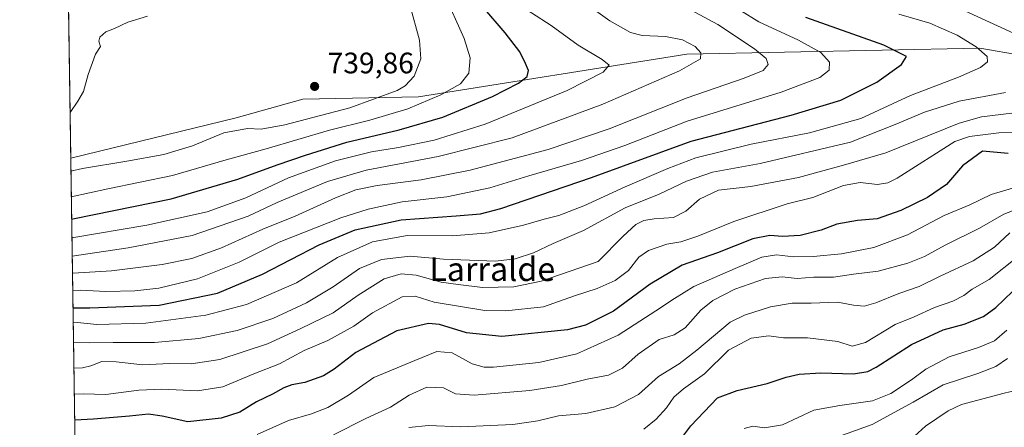
# Model space of a CAD drawing. Units: metres. Extents: x 603723 to 607160, y 4750035 to 4752401.
# Drawn here: x 603723 to 604056, y 4751116 to 4751254 of the extents above; entities that cross this region are included whole.
import ezdxf
from ezdxf.enums import TextEntityAlignment as Align

# ---------------------------------------------------------------- set-up
doc = ezdxf.new("R2010")
doc.units = ezdxf.units.M
doc.header["$MEASUREMENT"] = 0
for name, color, linetype, lineweight in [('Comarca CxS', 21, 'Continuous', 0), ('Comunidad Autónoma CxS', 142, 'Continuous', 0), ('Curva de nivel maestra', 30, 'Continuous', 30), ('Curva de nivel normal', 30, 'Continuous', 0), ('Entidad de ámbito territorial CxS', 92, 'Continuous', 0), ('Huerta CxS', 92, 'Continuous', 0), ('Municipio CxS', 4, 'Continuous', 0), ('Pastizal CxS', 92, 'Continuous', 0), ('Provincia CxS', 1, 'Continuous', 0), ('Punto de cota en terreno', 7, 'Continuous', 0), ('Rótulo de punto de cota en terreno', 7, 'Continuous', 0), ('Texto cartográfico', 7, 'Continuous', 0)]:
    doc.layers.add(name, color=color, linetype=linetype, lineweight=lineweight)
doc.styles.add('Style-Arial', font='txt')

# ---------------------------------------------------------------- blocks, each defined once
blk = doc.blocks.new('*U12')
at = {"layer": 'Pastizal CxS', "color": 92, "linetype": 'Continuous', "lineweight": 0}
blk.add_polyline3d([(604068.8174999999, 4751033.033100001, 599.3267999999953), (604043.6725000005, 4751019.6754, 597.8975999999967), (604021.5412, 4751007.134299999, 600.9195999999939), (604021.5412999997, 4751026.873500001, 606.6897000000026), (604009.6825000001, 4751042.513499999, 613.8046999999933), (604007.1580999997, 4751045.843, 616.0237999999954), (604006.7419999996, 4751046.3917, 616.4318000000058), (603986.3117000004, 4751041.6777, 618.2774000000063), (603993.4386999998, 4751023.077299999, 609.2081999999937), (603968.3753000004, 4751012.447899999, 611.1543999999994), (603931.3855, 4751009.412500001, 612.3687999999966), (603905.5636999998, 4751038.262800001, 624.2011999999959), (603890.8520999998, 4751050.6303, 628.8714000000036), (603852.7319, 4751051.893300001, 633.8047999999981), (603743.7016000003, 4750995.108700001, 633.6774000000005), (603740.5021000003, 4751206.7719, 736.1356999999989), (603796.4789000005, 4751220.378900001, 736.8763000000035), (603819.0131000001, 4751226.726500001, 739.1175999999978), (603858.0809000004, 4751227.422499999, 733.4471999999951), (603948.9007000001, 4751241.8391, 715.8294000000024), (604048.0387000004, 4751243.932499999, 694.5648999999976), (604119.5531000001, 4751231.483100001, 685.9887000000017)], dxfattribs=at)
blk = doc.blocks.new('5PATER')
at = {"layer": 'Huerta CxS', "linetype": 'Continuous', "lineweight": 0}
h = blk.add_hatch(color=51, dxfattribs=at)
edge = h.paths.add_edge_path()
edge.add_ellipse((0, 0), major_axis=(-0.1095731443231308, -0.1110710700762829), ratio=0.9994222409660322, start_angle=0, end_angle=360)

msp = doc.modelspace()

# ---------------------------------------------------------------- linework, layer by layer
at = {"layer": 'Comarca CxS', "color": 21, "linetype": 'Continuous', "lineweight": 0, "flags": 128}
msp.add_lwpolyline([(604124.1886182555, 4750040.927778017), (603758.2100007894, 4750035.309982464), (603753.999635632, 4750313.845443273), (603739.0565368402, 4751302.40172115), (603723.2400007899, 4752348.739982442), (603932.1160783024, 4752351.948537548), (605701.7815795443, 4752379.132451315), (607124.0500008166, 4752400.97998244), (607129.8706941173, 4752027.963835197), (607160.150000817, 4750087.529982464), (607051.0971875892, 4750085.856014698), (605419.4706763674, 4750060.810441755), (605239.2230301709, 4750058.043628676)], close=True, dxfattribs=at)
at = {"layer": 'Comunidad Autónoma CxS', "color": 142, "linetype": 'Continuous', "lineweight": 0, "flags": 128}
msp.add_lwpolyline([(604124.1886182555, 4750040.927778017), (603758.2100007894, 4750035.309982464), (603753.999635632, 4750313.845443273), (603739.0565368402, 4751302.40172115), (603723.2400007899, 4752348.739982442), (603932.1160783024, 4752351.948537548), (605701.7815795443, 4752379.132451315), (607124.0500008166, 4752400.97998244), (607129.8706941173, 4752027.963835197), (607160.150000817, 4750087.529982464), (607051.0971875892, 4750085.856014698), (605419.4706763674, 4750060.810441755), (605239.2230301709, 4750058.043628676)], close=True, dxfattribs=at)
at = {"layer": 'Curva de nivel maestra', "color": 30, "linetype": 'Continuous', "lineweight": 30, "flags": 128}
for points, elevation in [([(603740.8140000004, 4751186.136700001), (603741.7400000002, 4751186.340100001), (603774.4600000001, 4751193.030099999), (603797, 4751199.620100001), (603810.29, 4751204.540100001), (603819.9500000002, 4751207.720100001), (603833.9400000004, 4751212.190099999), (603851.6299999999, 4751216.280099999), (603866.3600000005, 4751220.5801), (603883.2100000001, 4751227.600099999), (603891.9400000004, 4751232.050100001), (603894.9100000003, 4751234.380100001), (603895.3799999999, 4751236.380100001), (603894.3099999996, 4751238.720100001), (603892.4100000003, 4751242.7301), (603887.4800000006, 4751249.050100001), (603879.9500000002, 4751257.9001)], 725), ([(603741.2660999997, 4751156.227600001), (603746.9699999997, 4751156.190099999), (603770.4100000003, 4751157.0701), (603790.1600000003, 4751161.1801), (603805.4100000003, 4751167.600099999), (603824.5, 4751177.450099999), (603836.7599999999, 4751182.5001), (603852.2199999997, 4751185.9101), (603870.9000000004, 4751187.2401), (603879.0999999996, 4751187.940099999), (603885.9500000002, 4751189.7301), (603916.6299999999, 4751200.270099999), (603950.4000000004, 4751212.5001), (603984.2199999997, 4751221.2601), (604001, 4751226.370100001), (604013.1500000004, 4751232.450099999), (604021.5199999996, 4751238.380100001), (604023.1799999997, 4751241.100099999), (604015.4800000006, 4751244.9301), (603989.1799999997, 4751254.290100001)], 700), ([(604057.6200000001, 4751208.300100001), (604048.9299999997, 4751209.120100001), (604042.1900000004, 4751204.210100001), (604036.7300000006, 4751197.890100001), (604030.2599999999, 4751193.4301), (604021.2599999999, 4751189.100099999), (604013.2599999999, 4751186.3101), (604006.6200000001, 4751185.7401), (603999.6799999997, 4751184.420100001), (603994.29, 4751182.4301), (603987.2699999996, 4751180.590100001), (603981.2699999996, 4751180.300100001), (603976.9400000004, 4751180.6801), (603971.2699999996, 4751179.520099999), (603959.2699999996, 4751174.7401), (603947.2699999996, 4751170.5801), (603936.4900000002, 4751164.200099999), (603924.1500000004, 4751155.0801), (603914.6500000004, 4751150.360099999), (603908.5, 4751148.710100001), (603886.2800000003, 4751146.4901), (603874.4199999999, 4751147.720100001), (603865.2800000003, 4751150.540100001), (603861.4699999997, 4751150.9101), (603850.8499999996, 4751148.380100001), (603836.9600000001, 4751141.130100001), (603829.6299999999, 4751135.520099999), (603825.9699999997, 4751133.2501), (603819.6699999999, 4751130.950099999), (603815.2999999998, 4751130.190099999), (603812.6299999999, 4751129.200099999), (603808.7100000001, 4751127.040100001), (603803.3799999999, 4751124.4901), (603797.6900000004, 4751120.9101), (603791.4400000004, 4751118.870100001), (603780.1500000004, 4751117.6801), (603771.4600000001, 4751119.550100001), (603766.8600000005, 4751120.280099999), (603760.4199999999, 4751119.550100001), (603748.1600000003, 4751118.600099999), (603741.8409000002, 4751118.202299999)], 675), ([(603946.9000000004, 4751111.860099999), (603950.29, 4751116.340100001), (603954.79, 4751121.040100001), (603959.3099999996, 4751125.780099999), (603965.8799999999, 4751128.3201), (603976.04, 4751130.600099999), (603982.5300000003, 4751132.7501), (603986.8499999996, 4751133.7401), (603994.2400000002, 4751134.2401), (604005.2800000003, 4751133.9001), (604010.1299999999, 4751134.6601), (604012.9299999997, 4751136.110099999), (604024.9299999997, 4751143.770099999), (604030.9299999997, 4751146.6501), (604035.5800000001, 4751148.7601), (604042.7199999997, 4751150.6501), (604049.2599999999, 4751153.270099999), (604053.4299999997, 4751156.3101), (604059.0099999999, 4751161.690099999)], 650)]:
    msp.add_lwpolyline(points, dxfattribs=dict(at, elevation=elevation))
at = {"layer": 'Curva de nivel normal', "color": 30, "linetype": 'Continuous', "lineweight": 0, "flags": 128}
for points, elevation in [([(603740.7004000006, 4751193.6524), (603753.0499999998, 4751196.4), (603774.9600000001, 4751200.859999999), (603793.1200000001, 4751206.24), (603806.6100000005, 4751209.949999999), (603828.04, 4751216.180000001), (603841.6200000001, 4751219.609999999), (603854.5599999996, 4751223.430000001), (603865.7100000001, 4751228.119999999), (603872.3300000001, 4751231.869999999), (603875.1699999999, 4751235.529999999), (603875.5999999996, 4751240.67), (603873.5899999999, 4751247.24), (603866.7100000001, 4751262.609999999)], 730), ([(603740.9085999997, 4751179.8806), (603766.2599999999, 4751184.16), (603786.7000000002, 4751188.600000001), (603799.7000000002, 4751193.34), (603814.2000000002, 4751200.119999999), (603830.0800000001, 4751205.859999999), (603842.2300000006, 4751208.930000001), (603851.4199999999, 4751210.34), (603863.4100000003, 4751212.84), (603880.7199999997, 4751218.289999999), (603908.4699999997, 4751229.59), (603920.6200000001, 4751235.84), (603922.5800000001, 4751238.189999999), (603920.2800000003, 4751240.050000001), (603912.1399999997, 4751244.970000001), (603903.04, 4751251.58), (603889.7000000002, 4751260.199999999)], 720), ([(603910.6699999999, 4751261.890000001), (603922.8200000003, 4751253.119999999), (603929.7999999998, 4751249.24), (603933.8099999996, 4751248.25), (603941.7400000002, 4751247.850000001), (603947.4800000006, 4751246.720000001), (603951.6799999997, 4751244.480000001), (603953.6500000004, 4751242.380000001), (603953.5199999996, 4751240.34), (603946.4600000001, 4751236.289999999), (603920.4600000001, 4751224.949999999), (603889.8200000003, 4751213.600000001), (603864.7800000003, 4751207.310000001), (603840.4900000002, 4751202.689999999), (603827.3300000001, 4751198.890000001), (603810.29, 4751191.76), (603800.5199999996, 4751187.130000001), (603781.5499999998, 4751180.640000001), (603759.9600000001, 4751176.52), (603741.0031000003, 4751173.626800001)], 715), ([(603740.5691999998, 4751202.3323), (603744.5199999996, 4751203.300000001), (603759.4400000004, 4751205.779999999), (603771.9900000002, 4751207.99), (603781.7400000002, 4751210.939999999), (603792.3200000003, 4751215.289999999), (603800.29, 4751216.74), (603804.9600000001, 4751216.609999999), (603812.9600000001, 4751218.01), (603834.9600000001, 4751223.76), (603850.9500000002, 4751229.640000001), (603853.6799999997, 4751231.25), (603856.6799999997, 4751234.480000001), (603858.9500000002, 4751240.32), (603858.5199999996, 4751246.609999999), (603855.1900000004, 4751258.609999999)], 735), ([(603947.0099999999, 4751258.52), (603959.3799999999, 4751251.869999999), (603971.7800000003, 4751243.710000001), (603975.7400000002, 4751240.380000001), (603976.4600000001, 4751238.380000001), (603974.6900000004, 4751236.42), (603968.2599999999, 4751233.83), (603948.9800000006, 4751227.119999999), (603922.5800000001, 4751216.680000001), (603901.9900000002, 4751209.720000001), (603875.6299999999, 4751202.720000001), (603859.04, 4751199.470000001), (603844.1200000001, 4751197.51), (603836.9699999997, 4751196.060000001), (603830.0099999999, 4751193.32), (603816.4699999997, 4751187.180000001), (603805.5099999999, 4751182.730000001), (603791.5300000003, 4751176.49), (603781.4699999997, 4751172.9), (603771.4299999997, 4751170.859999999), (603754.3499999996, 4751168.710000001), (603741.29, 4751167.869999999), (603741.0904999999, 4751167.843)], 710), ([(603967.0599999996, 4751256.699999999), (603973.2100000001, 4751252.800000001), (603986.6399999997, 4751246.640000001), (603994.2599999999, 4751242.439999999), (603997.1799999997, 4751239.230000001), (603997.0599999996, 4751236.51), (603993.8399999999, 4751234.050000001), (603980.8499999996, 4751229.09), (603949, 4751219.220000001), (603927.9600000001, 4751211.09), (603913.2999999998, 4751205.960000001), (603895.4199999999, 4751200.74), (603882.25, 4751196.710000001), (603867.7199999997, 4751193.710000001), (603852.6399999997, 4751191.960000001), (603841.1500000004, 4751189.539999999), (603831.9000000004, 4751186.58), (603811.0599999996, 4751178.390000001), (603797.5, 4751171.59), (603783.4199999999, 4751166.039999999), (603770.3300000001, 4751162.880000001), (603762.1799999997, 4751161.960000001), (603752.4299999997, 4751161.77), (603743.8399999999, 4751162.180000001), (603741.1786000002, 4751162.016799999)], 705), ([(604080.0599999996, 4751239.52), (604037.5199999996, 4751259.029999999)], 690), ([(603766.4299999997, 4751254.689999999), (603759.7999999998, 4751252.74), (603755.3300000001, 4751250.59), (603752.4100000003, 4751249.449999999), (603750.3200000003, 4751247.600000001), (603750.0300000003, 4751246.24), (603750.5199999996, 4751244.460000001), (603748.9199999999, 4751241.859999999), (603746.3799999999, 4751234.970000001), (603744.8700000001, 4751229.279999999), (603742.9400000004, 4751226.050000001), (603740.2684000004, 4751222.2334)], 735), ([(603741.3427999998, 4751151.154800001), (603742.79, 4751151.220000001), (603749.2999999998, 4751150.539999999), (603765.9000000004, 4751150.980000001), (603786.2300000006, 4751153.76), (603799.9500000002, 4751157.32), (603816.8499999996, 4751164.66), (603830.79, 4751173.230000001), (603842.6200000001, 4751178.439999999), (603854.2699999996, 4751180.59), (603869.6699999999, 4751180.560000001), (603882.0800000001, 4751181.52), (603893.6900000004, 4751184.119999999), (603900.6399999997, 4751186.16), (603905.6299999999, 4751187.359999999), (603914.0800000001, 4751190.689999999), (603928.0700000003, 4751197.119999999), (603942.4699999997, 4751203.220000001), (603951.9699999997, 4751206.869999999), (603970.6299999999, 4751211.439999999), (603990.4299999997, 4751215.359999999), (604007.7999999998, 4751220.180000001), (604024.6100000005, 4751227.930000001), (604040.8099999996, 4751234.119999999), (604048.2599999999, 4751237.41), (604050.6500000004, 4751239.279999999), (604050.5, 4751241.09), (604046.7400000002, 4751244.4), (604040.3200000003, 4751248.27), (604031.0800000001, 4751252.350000001), (604020.6299999999, 4751255.4)], 695), ([(603741.4428000003, 4751144.5407), (603746.6900000004, 4751144.42), (603754.8399999999, 4751144.52), (603768.8899999997, 4751144.470000001), (603783.79, 4751145.83), (603796.8200000003, 4751148.529999999), (603808.9100000003, 4751152.59), (603820.2800000003, 4751157.859999999), (603829.2699999996, 4751163.289999999), (603838.2000000002, 4751169.5), (603845.5999999996, 4751172.5), (603855.2800000003, 4751173.609999999), (603866.6200000001, 4751172.600000001), (603884.1699999999, 4751171.960000001), (603890.8700000001, 4751172.710000001), (603897.0899999999, 4751174.789999999), (603903.6500000004, 4751177.880000001), (603913.9500000002, 4751182.33), (603928.0899999999, 4751190), (603939.54, 4751194.640000001), (603948.75, 4751198.939999999), (603957.5700000003, 4751202.039999999), (603973.6500000004, 4751205), (604004.25, 4751212.15), (604019.4000000004, 4751218.100000001), (604029.2999999998, 4751222.350000001), (604040.9699999997, 4751225.970000001), (604056.7100000001, 4751228.91)], 690), ([(603741.5741999998, 4751135.845899999), (603744.5099999999, 4751135.939999999), (603747.3099999996, 4751136.59), (603750.9800000006, 4751138.050000001), (603755.9199999999, 4751138), (603764.8499999996, 4751136.939999999), (603773.8899999997, 4751137.42), (603781.1900000004, 4751137.289999999), (603790.9400000004, 4751138.77), (603807.0099999999, 4751144.01), (603818.3700000001, 4751149.27), (603829.2800000003, 4751154.529999999), (603837.7000000002, 4751160.460000001), (603846.5300000003, 4751165.939999999), (603852.2599999999, 4751167.699999999), (603857.4000000004, 4751167.180000001), (603865.7599999999, 4751164.869999999), (603871.5999999996, 4751164.039999999), (603879.7999999998, 4751163.039999999), (603890.3300000001, 4751163.32), (603899.5999999996, 4751165.26), (603918.9400000004, 4751171.84), (603927.4000000004, 4751180.430000001), (603931.6299999999, 4751184.300000001), (603934.3899999997, 4751185.720000001), (603937.8899999997, 4751186.27), (603944.3799999999, 4751186.710000001), (603948.5599999996, 4751188.859999999), (603953.1600000003, 4751192.949999999), (603959.6500000004, 4751195.9), (603970.5300000003, 4751197.24), (603986.6699999999, 4751200.25), (604001.9299999997, 4751204.34), (604016.2599999999, 4751208.52), (604041.0099999999, 4751218.529999999), (604048.5599999996, 4751220.680000001), (604062.5800000001, 4751222.460000001)], 685.0000000000001), ([(603741.7071000002, 4751127.0537), (603744.6600000003, 4751127.130000001), (603752.3499999996, 4751126.960000001), (603763.5899999999, 4751128.34), (603771.3499999996, 4751128.680000001), (603783.3799999999, 4751128.119999999), (603791.9800000006, 4751129.550000001), (603802.3899999997, 4751133.939999999), (603811.1100000005, 4751137.33), (603819.4699999997, 4751141.83), (603827.4199999999, 4751145.189999999), (603836.29, 4751150.039999999), (603842.6200000001, 4751154.539999999), (603852.6200000001, 4751159.939999999), (603856.9699999997, 4751160.119999999), (603863.4500000002, 4751158.060000001), (603880.5800000001, 4751155.32), (603887.6900000004, 4751155.230000001), (603900.4400000004, 4751156.52), (603910.9500000002, 4751160.24), (603918.6100000005, 4751162.779999999), (603924.6600000003, 4751165.41), (603929.1699999999, 4751168.83), (603932.6600000003, 4751173.33), (603935.9000000004, 4751175.59), (603942.1299999999, 4751177.74), (603946.9000000004, 4751178.550000001), (603952.6100000005, 4751180.4), (603964.8200000003, 4751185.33), (603982.8499999996, 4751191.34), (603991.5, 4751193.439999999), (604001.8600000005, 4751197.52), (604007.5199999996, 4751198.560000001), (604013.3700000001, 4751197.82), (604016.8899999997, 4751198.41), (604020.0800000001, 4751199.970000001), (604039.5099999999, 4751212.380000001), (604044.4600000001, 4751214.100000001), (604054.3899999997, 4751215.369999999), (604078.0999999996, 4751215.82)], 680), ([(604062.1500000004, 4751197.470000001), (604051.8200000003, 4751194.470000001), (604044.5999999996, 4751191.01), (604035.9299999997, 4751187.4), (604023.5, 4751180.84), (604012.1900000004, 4751176.630000001), (604001.1600000003, 4751174.41), (603991.5999999996, 4751173.539999999), (603984.9400000004, 4751173.480000001), (603979.2699999996, 4751174.100000001), (603974.2699999996, 4751173.34), (603965.2699999996, 4751169.460000001), (603951.2699999996, 4751163.390000001), (603944.7800000003, 4751159.300000001), (603938.4500000002, 4751155.180000001), (603925.6500000004, 4751146.970000001), (603911.6399999997, 4751140.609999999), (603898.8700000001, 4751137.779999999), (603883.5099999999, 4751136.180000001), (603880.3499999996, 4751136.140000001), (603876.2800000003, 4751137.26), (603869.5599999996, 4751140.970000001), (603864.3799999999, 4751141.480000001), (603856.9400000004, 4751138.42), (603843.0700000003, 4751132.67), (603834.4100000003, 4751126.710000001), (603827.4699999997, 4751122.49), (603821.9400000004, 4751120.41), (603814.2000000002, 4751118.100000001), (603803.6200000001, 4751113.41)], 670), ([(603829.3600000005, 4751113.32), (603840.2999999998, 4751118.82), (603848.6200000001, 4751122.640000001), (603854.9500000002, 4751126.67), (603860.9500000002, 4751129.390000001), (603866.6200000001, 4751129.119999999), (603870.6200000001, 4751127.189999999), (603876.9500000002, 4751126.74), (603895.8300000001, 4751128.24), (603906.5599999996, 4751129.91), (603915.1600000003, 4751132.09), (603922.3600000005, 4751133.49), (603927.1100000005, 4751135.859999999), (603932.4900000002, 4751140.550000001), (603939.5499999998, 4751145.49), (603944.6100000005, 4751147.130000001), (603948.3799999999, 4751149.49), (603953.5999999996, 4751155.390000001), (603957.6600000003, 4751158.720000001), (603965.0999999996, 4751162.460000001), (603975.4800000006, 4751166.09), (603981.1699999999, 4751166.640000001), (603986.2699999996, 4751166.119999999), (603991.8099999996, 4751166.600000001), (603998.5099999999, 4751166.529999999), (604005.2199999997, 4751167.539999999), (604013.5999999996, 4751168.640000001), (604023.5999999996, 4751171.27), (604029.2599999999, 4751173.58), (604036.2599999999, 4751177.359999999), (604047.8899999997, 4751183.07), (604056.1299999999, 4751187.859999999), (604062, 4751190.039999999)], 665), ([(603854.8300000001, 4751115.789999999), (603861.4900000002, 4751116.449999999), (603872.4600000001, 4751116.029999999), (603890.0599999996, 4751116.800000001), (603898.54, 4751118), (603905.4699999997, 4751119.680000001), (603914.7599999999, 4751120.5), (603924.5499999998, 4751122.779999999), (603932.5800000001, 4751126.939999999), (603939.2699999996, 4751132.99), (603946.2699999996, 4751137.25), (603952.2699999996, 4751141.890000001), (603963.6100000005, 4751151.350000001), (603968.4100000003, 4751153.76), (603977.2000000002, 4751156.58), (603984.4800000006, 4751157.74), (603990.9100000003, 4751157.730000001), (603999.8600000005, 4751158.100000001), (604005.2400000002, 4751157.100000001), (604008.8300000001, 4751156.779999999), (604012.8799999999, 4751157.869999999), (604020.5599999996, 4751160.99), (604027.5300000003, 4751163.439999999), (604034.5700000003, 4751166.859999999), (604045.7000000002, 4751172.039999999), (604052.9299999997, 4751176.67), (604058.1900000004, 4751181.5)], 660), ([(604060.4800000006, 4751173.15), (604051.1399999997, 4751165.76), (604045.4500000002, 4751162.529999999), (604042.6200000001, 4751160.42), (604038.9000000004, 4751158.439999999), (604032.7100000001, 4751156.279999999), (604025.75, 4751153.189999999), (604019.4000000004, 4751150.600000001), (604009.3399999999, 4751144.480000001), (604004.7800000003, 4751143.230000001), (603999.9199999999, 4751144.800000001), (603989.6799999997, 4751146.039999999), (603981.5999999996, 4751146.039999999), (603976.6100000005, 4751146.710000001), (603970.6100000005, 4751145.970000001), (603962.9400000004, 4751141.880000001), (603954.9199999999, 4751133.930000001), (603947.7800000003, 4751128.84), (603944.5300000003, 4751126.060000001), (603941.9699999997, 4751122.390000001), (603938.5800000001, 4751118.550000001), (603934.4000000004, 4751115.199999999)], 655.0000000000001), ([(603968.2699999996, 4751115.4), (603971.2699999996, 4751116.199999999), (603975.1200000001, 4751115.680000001), (603981.2999999998, 4751116.689999999), (603991.8399999999, 4751121.600000001), (604000.6299999999, 4751123.16), (604011.6699999999, 4751124.82), (604017.8499999996, 4751127.24), (604024.9299999997, 4751131.880000001), (604029.7599999999, 4751135.49), (604037.5999999996, 4751139.600000001), (604047.5999999996, 4751142.800000001), (604052.9800000006, 4751145.060000001), (604057.1299999999, 4751148.640000001)], 645), ([(604000.2599999999, 4751112.77), (604011.5999999996, 4751116.730000001), (604025.5, 4751124.289999999), (604035.5499999998, 4751130.15), (604047.2800000003, 4751134.07), (604053.3700000001, 4751136.42), (604057.3700000001, 4751139.08)], 640), ([(604063.8899999997, 4751129.16), (604056.25, 4751127.369999999), (604041.8300000001, 4751123.539999999), (604037.25, 4751121.369999999), (604029.6699999999, 4751116.180000001), (604022.1699999999, 4751109.430000001)], 635)]:
    msp.add_lwpolyline(points, dxfattribs=dict(at, elevation=elevation))
at = {"layer": 'Entidad de ámbito territorial CxS', "color": 92, "linetype": 'Continuous', "lineweight": 0, "flags": 128}
msp.add_lwpolyline([(603753.999635632, 4750313.845443273), (603739.0565368402, 4751302.40172115)], dxfattribs=at)
at = {"layer": 'Municipio CxS', "color": 4, "linetype": 'Continuous', "lineweight": 0, "flags": 128}
msp.add_lwpolyline([(605239.2230301709, 4750058.043628676), (604124.1886182555, 4750040.927778017), (603758.2100007894, 4750035.309982464), (603753.999635632, 4750313.845443273), (603739.0565368402, 4751302.40172115), (603723.2400007899, 4752348.739982442), (603932.1160783024, 4752351.948537548), (605701.7815795443, 4752379.132451315)], dxfattribs=at)
at = {"layer": 'Pastizal CxS', "color": 92, "linetype": 'Continuous', "lineweight": 0, "extrusion": (-0.002083789875974427, 0.1378568598949123, 0.9904499704678008), "elevation": 654457.4835221189, "flags": 128}
msp.add_lwpolyline([(-675480.7050301455, -4696155.890128998), (-675480.7050301456, -4696254.690755248)], dxfattribs=at)
at = {"layer": 'Pastizal CxS', "color": 92, "linetype": 'Continuous', "lineweight": 0, "extrusion": (0.006584896811791111, -0.4356108047423129, 0.9001110297767341), "elevation": -2065038.832634734, "flags": 128}
msp.add_lwpolyline([(675484.7950643236, 4267996.754099928), (675484.7950643236, 4268231.933288874)], dxfattribs=at)
at = {"layer": 'Pastizal CxS', "color": 92, "linetype": 'Continuous', "lineweight": 0}
for points in [[(604119.5531000001, 4751231.483100001, 685.9887000000017), (604048.0387000004, 4751243.932499999, 694.5648999999976), (603948.9007000001, 4751241.8391, 715.8294000000024), (603858.0809000004, 4751227.422499999, 733.4471999999951), (603819.0131000001, 4751226.726500001, 739.1175999999978), (603796.4789000005, 4751220.378900001, 736.8763000000035), (603740.5021000003, 4751206.7719, 736.1356999999989), (603739.023, 4751304.617799999, 722.5138000000007)], [(604119.5531000001, 4751231.483100001, 685.9887000000017), (604048.0387000004, 4751243.932499999, 694.5648999999976), (603948.9007000001, 4751241.8391, 715.8294000000024), (603858.0809000004, 4751227.422499999, 733.4471999999951), (603819.0131000001, 4751226.726500001, 739.1175999999978), (603796.4789000005, 4751220.378900001, 736.8763000000035), (603740.5021000003, 4751206.7719, 736.1356999999989)]]:
    msp.add_polyline3d(points, dxfattribs=at)
at = {"layer": 'Provincia CxS', "color": 1, "linetype": 'Continuous', "lineweight": 0, "flags": 128}
msp.add_lwpolyline([(604124.1886182555, 4750040.927778017), (603758.2100007894, 4750035.309982464), (603753.999635632, 4750313.845443273), (603739.0565368402, 4751302.40172115), (603723.2400007899, 4752348.739982442), (603932.1160783024, 4752351.948537548), (605701.7815795443, 4752379.132451315), (607124.0500008166, 4752400.97998244), (607129.8706941173, 4752027.963835197), (607160.150000817, 4750087.529982464), (607051.0971875892, 4750085.856014698), (605419.4706763674, 4750060.810441755), (605239.2230301709, 4750058.043628676)], close=True, dxfattribs=at)

# ---------------------------------------------------------------- block references
at = {"layer": 'Pastizal CxS', "color": 92, "linetype": 'Continuous', "lineweight": 0}
msp.add_blockref('*U12', (0, 0), dxfattribs=at)
at = {"layer": 'Punto de cota en terreno', "color": 7, "linetype": 'Continuous', "lineweight": 0, "xscale": 10, "yscale": 10, "zscale": 10}
msp.add_blockref('5PATER', (603823, 4751231, 739.8600000000006), dxfattribs=at)

# ---------------------------------------------------------------- texts
at = {"layer": 'Rótulo de punto de cota en terreno', "color": 7, "linetype": 'Continuous', "lineweight": 0, "style": 'Style-Arial'}
msp.add_text('739,86', height=7.000000000000002, dxfattribs=at).set_placement((603827.4096999997, 4751235.409700001))
at = {"layer": 'Texto cartográfico', "color": 7, "linetype": 'Continuous', "lineweight": 0, "style": 'Style-Arial'}
msp.add_text('Larralde', height=8, dxfattribs=at).set_placement((603883.0823524394, 4751169.270149999), align=Align.MIDDLE_CENTER)

doc.saveas('drawing.dxf')
